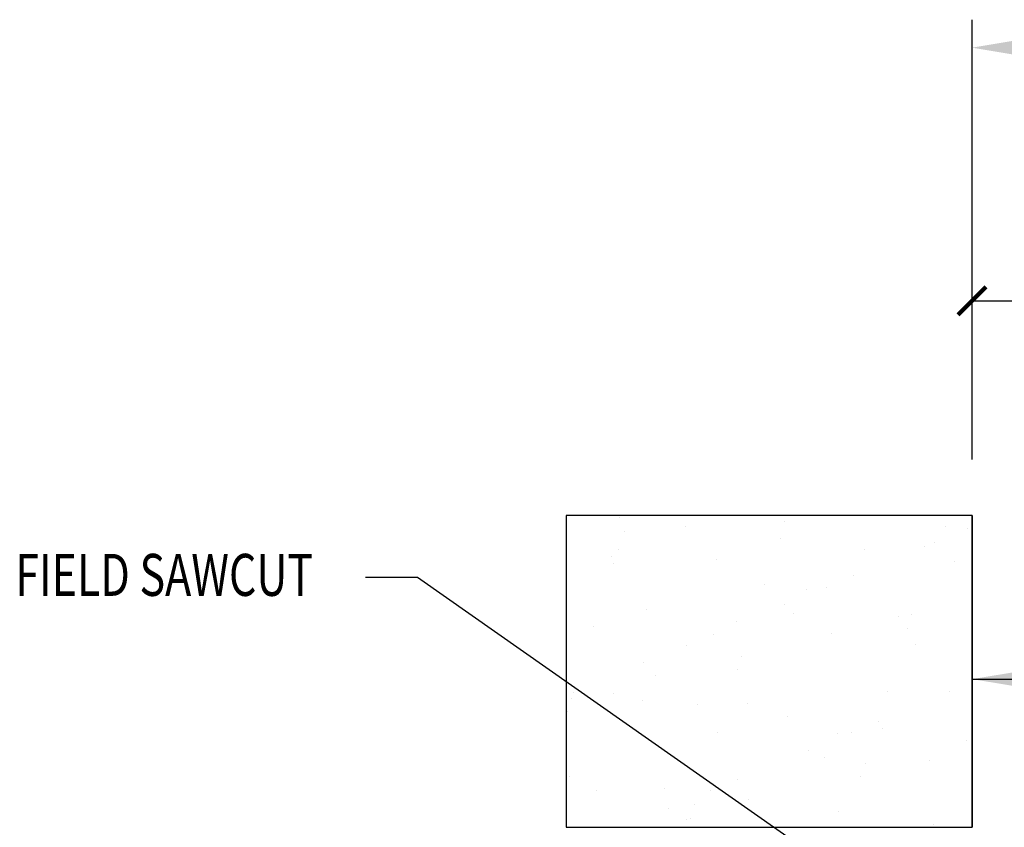
# Model space of a CAD drawing. Extents: x 1 to 149, y 12 to 43.
# Drawn here: x 4 to 13, y 33 to 40 of the extents above; entities that cross this region are included whole.
import ezdxf

# ---------------------------------------------------------------- set-up
doc = ezdxf.new("R2010")
doc.units = 0
doc.header["$LTSCALE"] = 4
doc.header["$MEASUREMENT"] = 0
doc.layers.get('0').update_dxf_attribs({"linetype": 'CONTINUOUS'})
doc.layers.get('DEFPOINTS').update_dxf_attribs({"linetype": 'CONTINUOUS'})
for name, color, linetype in [('1', 7, 'CONTINUOUS'), ('DIM', 7, 'CONTINUOUS'), ('TEXT', 2, 'CONTINUOUS')]:
    doc.layers.add(name, color=color, linetype=linetype)
doc.styles.add('TEXT1', font='ROMANS.shx', dxfattribs={"width": 0.75, "height": 0.375})
doc.dimstyles.new('DETAIL$0', dxfattribs={"dimscale": 4, "dimtxt": 0.09375, "dimasz": 0.0625, "dimexe": 0.0625, "dimexo": 0.125, "dimgap": 0.0625, "dimtad": 1, "dimdec": 4, "dimzin": 3, "dimdsep": 46, "dimlunit": 4, "dimtxsty": 'TEXT1', "dimblk": 'ARCHTICK', "dimcen": 0.0625, "dimclrd": 7, "dimclre": 7, "dimclrt": 2, "dimadec": 0, "dimazin": 0, "dimtfac": 0.59375, "dimtdec": 4, "dimtmove": 0, "dimatfit": 3, "dimfxl": 0, "dimfrac": 2, "dimtolj": 1, "dimtzin": 3, "dimarcsym": 0})
doc.dimstyles.new('DETAIL$7', dxfattribs={"dimscale": 4, "dimtxt": 0.09375, "dimasz": 0.125, "dimexe": 0.0625, "dimexo": 0.125, "dimgap": 0.0625, "dimtad": 1, "dimdec": 4, "dimzin": 3, "dimdsep": 46, "dimlunit": 4, "dimtxsty": 'TEXT1', "dimblk": 'ARCHTICK', "dimcen": 0.0625, "dimclrd": 7, "dimclre": 7, "dimclrt": 2, "dimadec": 0, "dimazin": 0, "dimtfac": 0.59375, "dimtdec": 4, "dimtmove": 2, "dimatfit": 3, "dimfxl": 0, "dimfrac": 2, "dimtolj": 1, "dimtzin": 3, "dimarcsym": 0})

# ---------------------------------------------------------------- blocks, each defined once
blk = doc.blocks.new('_ArchTick')
at = {"color": 0, "linetype": 'ByBlock', "const_width": 0.15}
blk.add_lwpolyline([(-0.5, -0.5), (0.5, 0.5)], dxfattribs=at)
blk = doc.blocks.new('*D24')
at = {"layer": 'DEFPOINTS', "color": 0}
for p in [(14.2568, 37.8208), (12.6873, 35.9043), (14.2568, 34.1105)]:
    blk.add_point(p, dxfattribs=at)
at = {"layer": 'TEXT', "color": 7, "lineweight": -2}
for p, q in [((12.6873, 36.4043), (12.6873, 38.0708)), ((14.2568, 34.6105), (14.2568, 38.0708)), ((12.6873, 37.8208), (14.2568, 37.8208)), ((14.2568, 37.8208), (16.4666, 37.8208))]:
    blk.add_line(p, q, dxfattribs=at)
at = {"layer": 'TEXT', "color": 7, "lineweight": -2, "xscale": 0.25, "yscale": 0.25, "zscale": 0.25, "rotation": 180}
blk.add_blockref('_ArchTick', (12.6873, 37.8208), dxfattribs=at)
at = {"layer": 'TEXT', "color": 7, "lineweight": -2, "xscale": 0.25, "yscale": 0.25, "zscale": 0.25}
blk.add_blockref('_ArchTick', (14.2568, 37.8208), dxfattribs=at)
at = {"layer": 'TEXT', "color": 2, "insert": (15.4867, 38.3565), "char_height": 0.375, "attachment_point": 5, "style": 'TEXT1'}
blk.add_mtext('\\A1;1 1/2"', dxfattribs=at)

msp = doc.modelspace()

# ---------------------------------------------------------------- linework, layer by layer
at = {"linetype": 'Continuous'}
for p, q in [((9.53975, 35.88623), (9.53975, 35.88623)), ((10.13267, 35.80753), (10.13267, 35.80753)), ((11.00982, 35.84997), (11.00982, 35.84997)), ((12.44717, 35.80067), (12.44717, 35.80067)), ((12.64458, 35.78305), (12.64458, 35.78305)), ((9.58654, 35.75647), (9.58654, 35.75647)), ((10.9754, 35.69659), (10.9754, 35.69659)), ((12.26579, 35.62615), (12.26579, 35.62615)), ((12.35351, 35.65876), (12.35351, 35.65876)), ((9.4711, 35.53471), (9.4711, 35.53471)), ((9.5263, 35.59769), (9.5263, 35.59769)), ((11.7289, 35.59739), (11.7289, 35.59739)), ((9.48871, 35.47848), (9.48871, 35.47848)), ((10.40541, 35.51249), (10.40541, 35.51249)), ((12.53445, 35.49133), (12.53445, 35.49133)), ((11.63293, 35.36401), (11.63293, 35.36401)), ((10.8324, 35.28727), (10.8324, 35.28727)), ((11.39042, 35.26355), (11.39042, 35.26355)), ((11.21273, 35.24634), (11.21273, 35.24634)), ((11.01162, 35.10665), (11.01162, 35.10665)), ((9.78155, 35.0635), (9.78155, 35.0635)), ((11.09729, 35.02458), (11.09729, 35.02458)), ((12.0316, 35.00236), (12.0316, 35.00236)), ((12.15054, 35.015), (12.15054, 35.015)), ((9.31129, 34.91579), (9.31129, 34.91579)), ((10.5871, 34.95745), (10.5871, 34.95745)), ((10.37877, 34.84451), (10.37877, 34.84451)), ((11.42983, 34.8465), (11.42983, 34.8465)), ((12.11295, 34.89579), (12.11295, 34.89579)), ((10.13625, 34.74406), (10.13625, 34.74406)), ((12.18333, 34.7473), (12.18333, 34.7473)), ((10.62943, 34.64351), (10.62943, 34.64351)), ((9.75746, 34.58716), (9.75746, 34.58716)), ((9.86285, 34.47025), (9.86285, 34.47025)), ((10.59184, 34.5243), (10.59184, 34.5243)), ((9.1246, 34.32502), (9.1246, 34.32502)), ((9.48248, 34.31261), (9.48248, 34.31261)), ((11.93553, 34.33309), (11.93553, 34.33309)), ((12.4835, 34.32707), (12.4835, 34.32707)), ((9.10832, 34.27203), (9.10832, 34.27203)), ((9.74742, 34.2485), (9.74742, 34.2485)), ((10.23598, 34.21341), (10.23598, 34.21341)), ((10.68172, 34.22627), (10.68172, 34.22627)), ((9.07073, 34.15281), (9.07073, 34.15281)), ((11.04153, 34.10736), (11.04153, 34.10736)), ((11.85064, 34.06493), (11.85064, 34.06493)), ((10.41442, 33.96161), (10.41442, 33.96161)), ((11.48904, 33.96012), (11.48904, 33.96012)), ((11.60812, 33.96448), (11.60812, 33.96448)), ((11.88426, 33.99641), (11.88426, 33.99641)), ((12.63776, 33.89721), (12.63776, 33.89721)), ((11.22933, 33.80758), (11.22933, 33.80758)), ((11.37361, 33.73837), (11.37361, 33.73837)), ((11.73255, 33.68934), (11.73255, 33.68934)), ((12.30791, 33.71614), (12.30791, 33.71614)), ((9.09419, 33.57347), (9.09419, 33.57347)), ((10.59647, 33.54544), (10.59647, 33.54544)), ((11.69497, 33.57012), (11.69497, 33.57012)), ((9.33184, 33.45019), (9.33184, 33.45019)), ((9.93691, 33.46252), (9.93691, 33.46252)), ((10.35395, 33.44499), (10.35395, 33.44499)), ((10.69041, 33.36332), (10.69041, 33.36332)), ((9.97516, 33.28809), (9.97516, 33.28809)), ((10.21144, 33.31785), (10.21144, 33.31785)), ((11.49596, 33.25727), (11.49596, 33.25727)), ((10.13916, 33.18404), (10.13916, 33.18404)), ((10.17386, 33.19863), (10.17386, 33.19863)), ((12.33869, 33.14632), (12.33869, 33.14632))]:
    msp.add_line(p, q, dxfattribs=at)
at = {"layer": '1'}
for p, q in [((9.06226, 35.9043), (9.06226, 33.11831)), ((12.68726, 35.9043), (9.06226, 35.9043)), ((12.68726, 33.11831), (12.68726, 35.9043)), ((12.68726, 35.9043), (12.68726, 33.11831)), ((9.06226, 33.11831), (12.68726, 33.11831))]:
    msp.add_line(p, q, dxfattribs=at)
at = {"layer": 'DIM', "color": 7}
msp.add_line((12.68726, 36.40652), (12.68726, 40.33158), dxfattribs=at)
msp.add_solid([(13.06226, 40.14408), (13.06226, 40.01908), (12.68726, 40.08158)], dxfattribs=at)
at = {"layer": 'TEXT', "color": 7}
for p, q in [((7.73478, 35.34809), (7.27107, 35.34809)), ((11.71921, 32.55834), (7.73478, 35.34809))]:
    msp.add_line(p, q, dxfattribs=at)

# ---------------------------------------------------------------- texts
at = {"layer": 'TEXT', "style": 'TEXT1', "width": 0.75}
msp.add_text('FIELD SAWCUT', height=0.375, dxfattribs=at).set_placement((4.14486, 35.18551))

# ---------------------------------------------------------------- dimensions: what is measured, and where the dimension line sits
at = {"layer": 'TEXT'}
dim = msp.add_linear_dim(base=(14.25677, 37.82078), p1=(12.68726, 35.9043), p2=(14.25677, 34.11054), text='1 1/2"', dimstyle='DETAIL$0', dxfattribs=at)
dim.commit()
dim.dimension.update_dxf_attribs({"geometry": '*D24', "text_midpoint": (15.48668, 38.35649)})

# ---------------------------------------------------------------- leaders
for points in [[(12.68726, 34.44178), (16.07342, 34.44178), (17.86308, 34.44178)], [(12.8741, 31.93672), (14.17316, 33.43324), (17.88319, 33.43324)]]:
    msp.add_leader(points, dimstyle='DETAIL$7', dxfattribs=at)

doc.saveas('drawing.dxf')
